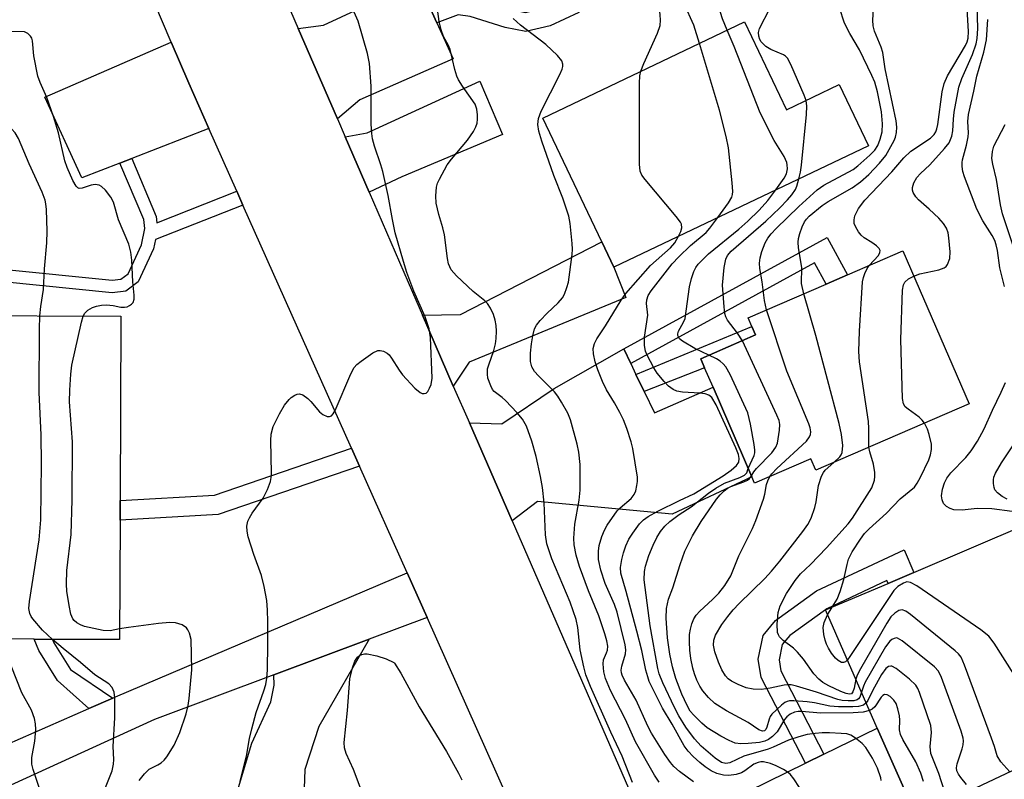
# Model space of a CAD drawing. Units: inches. Extents: x 1273759 to 1279759, y 469454 to 473454.
# Drawn here: x 1275510 to 1275710, y 470611 to 470765 of the extents above; entities that cross this region are included whole.
import ezdxf

# ---------------------------------------------------------------- set-up
doc = ezdxf.new("R2010")
doc.units = ezdxf.units.IN
doc.header["$MEASUREMENT"] = 0
for name, color, linetype in [('BLDG-Footprint', 5, 'Continuous'), ('TRANS-Driveway', 251, 'Continuous'), ('TRANS-Non Street Sidewalk', 7, 'Continuous'), ('TRANS-Road', 130, 'Continuous'), ('Undefined', 1, 'Continuous')]:
    doc.layers.add(name, color=color, linetype=linetype)

msp = doc.modelspace()

# ---------------------------------------------------------------- linework, layer by layer
at = {"layer": 'BLDG-Footprint'}
for points, elevation in [([(1275657.25, 470764.94), (1275665.79, 470747.04), (1275676.49, 470752.15), (1275682.42, 470739.72), (1275630.67, 470715.03), (1275628.2, 470720.2), (1275616.2, 470745.35)], 227.1), ([(1275702.9, 470687.21), (1275671.73, 470673.71), (1275670.73, 470676.03), (1275659.28, 470671.08), (1275658.73, 470672.35), (1275650.83, 470690.59), (1275649.11, 470694.55), (1275648.31, 470696.39), (1275659.48, 470701.23), (1275658.73, 470702.97), (1275657.98, 470704.7), (1275673.81, 470711.56), (1275678.18, 470713.45), (1275689.42, 470718.32)], 238.8), ([(1275530.21, 470663.56), (1275530.12, 470639.26), (1275516.47, 470639.31), (1275512.72, 470639.33), (1275495.91, 470639.39), (1275495.93, 470645.23), (1275496.15, 470700.96), (1275496.17, 470705.16), (1275530.37, 470705.02), (1275530.23, 470667.55)], 216.22), ([(1275732.18, 470622.23), (1275692.11, 470603.35), (1275690.14, 470607.82), (1275684.23, 470621.26), (1275673.67, 470645.29), (1275686.42, 470650.7), (1275691.68, 470652.94), (1275714.68, 470662.76)], 238.93)]:
    msp.add_lwpolyline(points, close=True, dxfattribs=dict(at, elevation=elevation))
at = {"layer": 'TRANS-Driveway'}
for points in [[(1275593.08, 470768.17), (1275594.67, 470764.7), (1275597.99, 470757.41), (1275578.96, 470749.07), (1275574.44, 470745.16), (1275566.47, 470763.56), (1275571.58, 470764.24), (1275590.78, 470773.22)], [(1275548.26, 470743.23), (1275532.58, 470737.11), (1275530.2, 470736.18), (1275522.46, 470733.16), (1275514.92, 470749.62), (1275540.59, 470760.81), (1275544.21, 470752.43)], [(1275580.88, 470730.28), (1275576.02, 470741.5), (1275580.49, 470742.36), (1275603.37, 470752.84), (1275608.01, 470742.03), (1275587.53, 470733.38)], [(1275597.99, 470690.84), (1275591.73, 470705.23), (1275599.47, 470705.39), (1275628.2, 470720.2), (1275630.67, 470715.03), (1275633.08, 470708.85), (1275601.21, 470695.72)], [(1275634.08, 470695.43), (1275635.15, 470693.21), (1275636.81, 470689.75), (1275638.9, 470685.4), (1275650.83, 470690.59), (1275658.73, 470672.35), (1275642.5, 470664.74), (1275615.15, 470667.37), (1275609.95, 470663.39), (1275601.26, 470683.34), (1275607.87, 470683.13), (1275618.52, 470690.32), (1275632.65, 470698.4)], [(1275610.92, 470602.88), (1275616.7, 470589.94), (1275587.39, 470585.08), (1275579.33, 470583.33), (1275575.14, 470581.73), (1275571.22, 470579.54), (1275552.45, 470603.08), (1275557.01, 470618.2), (1275560.9, 470626.57), (1275561.56, 470629.96), (1275561.52, 470632.1), (1275580.9, 470639.36), (1275570.64, 470621.55), (1275567.8, 470612.85), (1275567.62, 470607.05), (1275569.54, 470602.05), (1275571.31, 470598.98), (1275575.82, 470596.39), (1275579.36, 470595.42), (1275590.32, 470595.71), (1275595.8, 470596.66)], [(1275645.75, 470581.17), (1275636.12, 470603.28), (1275642.86, 470600.99), (1275669.62, 470614.1), (1275673.37, 470615.94), (1275684.23, 470621.26), (1275690.14, 470607.82), (1275649.69, 470589.44)]]:
    msp.add_lwpolyline(points, close=True, dxfattribs=at)
at = {"layer": 'TRANS-Non Street Sidewalk'}
for points in [[(1275594.67, 470764.7), (1275593.08, 470768.17), (1275598.58, 470770.27), (1275602.27, 470769.71), (1275609.48, 470767.49), (1275612.69, 470766.84), (1275616.42, 470767.74), (1275621.9, 470770.26), (1275623.5, 470766.8), (1275617.67, 470764.12), (1275612.76, 470762.94), (1275608.54, 470763.79), (1275601.42, 470765.99), (1275599, 470766.36)], [(1275634.08, 470695.43), (1275632.65, 470698.4), (1275674.03, 470721.04), (1275678.18, 470713.45), (1275673.81, 470711.56), (1275671.45, 470715.88)], [(1275636.81, 470689.75), (1275635.15, 470693.21), (1275658.73, 470702.97), (1275659.48, 470701.23), (1275648.31, 470696.39), (1275649.11, 470694.55)], [(1275578.93, 470674.53), (1275550.19, 470664.7), (1275530.21, 470663.56), (1275530.23, 470667.55), (1275549.42, 470668.65), (1275577.3, 470678.18)], [(1275673.37, 470615.94), (1275669.62, 470614.1), (1275660.61, 470631.58), (1275660.03, 470635.25), (1275661.01, 470640.07), (1275663.53, 470643.15), (1275671.84, 470649.16), (1275689.7, 470657.55), (1275691.68, 470652.94), (1275686.42, 470650.7), (1275686.17, 470651.28), (1275673.97, 470645.54), (1275673.67, 470645.29), (1275666.42, 470640.08), (1275664.9, 470638.23), (1275664.28, 470635.15), (1275664.63, 470632.89)], [(1275528.73, 470627.36), (1275523.84, 470625.23), (1275517.47, 470630.94), (1275513.69, 470637.04), (1275512.72, 470639.33), (1275516.47, 470639.31), (1275516.76, 470638.63), (1275520.14, 470633.17)]]:
    msp.add_lwpolyline(points, close=True, dxfattribs=at)
msp.add_lwpolyline([(1275506.3, 470714.59), (1275528.59, 470712.36), (1275530.4, 470712.59), (1275531.86, 470713.68), (1275534.58, 470719.58), (1275535.27, 470722.86), (1275535.08, 470724.7), (1275530.2, 470736.18), (1275532.58, 470737.11), (1275537.58, 470725.34), (1275537.71, 470724.04), (1275553.96, 470730.45), (1275555.21, 470727.65), (1275537.41, 470720.63), (1275537.02, 470718.77), (1275533.9, 470712.02), (1275531.4, 470710.15), (1275528.63, 470709.79), (1275506.45, 470712.02)], dxfattribs=at)
at = {"layer": 'TRANS-Road'}
msp.add_lwpolyline([(1275462.03, 470598.24), (1275498.39, 470614.11), (1275501.59, 470615.51), (1275523.84, 470625.23), (1275528.73, 470627.36), (1275529.32, 470627.62), (1275588.61, 470652.84), (1275592.67, 470643.77), (1275580.9, 470639.36), (1275561.52, 470632.1), (1275537.2, 470622.99), (1275444.76, 470580.74)], dxfattribs=at)
for points in [[(1275610.92, 470602.88, 0), (1275592.67, 470643.77, 0), (1275588.61, 470652.84, 0), (1275578.93, 470674.53, 0), (1275577.3, 470678.18, 0), (1275555.21, 470727.65, 0), (1275553.96, 470730.45, 0), (1275548.26, 470743.23, 0), (1275544.21, 470752.43, 0), (1275540.59, 470760.81, 0), (1275533.94, 470776.44, 0), (1275518.23, 470813.39, 0), (1275513.03, 470824.72, 0), (1275506.23, 470839.56, 0)], [(1275550.81, 470799.75, 0), (1275566.47, 470763.56, 0), (1275574.44, 470745.16, 0), (1275576.02, 470741.5, 0), (1275580.88, 470730.28, 0), (1275589.67, 470709.96, 0), (1275591.73, 470705.23, 0), (1275597.99, 470690.84, 0), (1275601.26, 470683.34, 0), (1275609.95, 470663.39, 0), (1275636.12, 470603.28, 0)]]:
    msp.add_polyline3d(points, dxfattribs=at)
at = {"layer": 'Undefined'}
msp.add_line((1275674.1, 470644.31, 242), (1275675.07, 470645.88, 242), dxfattribs=at)
for points, elevation in [([(1275653.68, 470763.24), (1275652.77, 470765.53), (1275652.02, 470767.88), (1275651.05, 470771.19), (1275650.91, 470772.3), (1275650.99, 470773.13), (1275651.24, 470773.92), (1275651.65, 470774.64), (1275653.22, 470776.97), (1275653.72, 470778), (1275653.86, 470778.55), (1275653.94, 470779.42), (1275653.88, 470781.49), (1275653.54, 470783.31), (1275652.79, 470785.79), (1275650.57, 470791.79), (1275650.36, 470792.97), (1275650.34, 470794.17)], 232), ([(1275648.06, 470760.55), (1275646.9, 470764.22), (1275644.97, 470768.59), (1275644.55, 470770.02), (1275644.4, 470771.14), (1275644.48, 470772.5), (1275644.81, 470773.49), (1275645.36, 470774.45), (1275646.86, 470776.57), (1275647.69, 470778), (1275648.07, 470779), (1275648.3, 470780.31), (1275648.31, 470781.33), (1275648.14, 470782.37), (1275646.51, 470788.78), (1275646.19, 470792.27)], 230), ([(1275636.12, 470754.86), (1275636.73, 470756.42), (1275639.51, 470762.6), (1275640.07, 470764.2), (1275640.16, 470765.24), (1275640.08, 470766.38), (1275639.84, 470768.09), (1275639.44, 470769.91), (1275639.34, 470770.68), (1275639.36, 470771.46), (1275639.51, 470772.26), (1275639.96, 470773.35), (1275641.06, 470775.47), (1275643.23, 470778.95), (1275643.46, 470779.47), (1275643.6, 470780.11), (1275643.6, 470780.59), (1275643.46, 470781.4), (1275642.71, 470783.82), (1275641.71, 470786.2), (1275640.11, 470789.47)], 228), ([(1275669.31, 470709.61), (1275668.84, 470711.68), (1275668.87, 470714.94), (1275668.24, 470718.93), (1275668.14, 470720.08), (1275668.2, 470720.82), (1275668.46, 470721.89), (1275668.94, 470723.24), (1275669.41, 470724.24), (1275669.81, 470724.8), (1275670.4, 470725.4), (1275673.03, 470727.59), (1275674.27, 470728.39), (1275679.1, 470731.15), (1275680.83, 470732.4), (1275682.53, 470733.87), (1275684.71, 470736.17), (1275685.96, 470737.75), (1275687.67, 470740.77), (1275687.95, 470741.48), (1275688.13, 470742.41), (1275688.18, 470743.52), (1275688.07, 470744.82), (1275685.82, 470755.35), (1275685.35, 470758.68), (1275685.01, 470759.8), (1275683.67, 470763.06), (1275683.39, 470764.08), (1275683.34, 470765.24), (1275683.61, 470769.94)], 238), ([(1275682.6, 470715.37), (1275684.51, 470717.38), (1275684.78, 470717.99), (1275684.79, 470718.39), (1275684.59, 470718.79), (1275684.04, 470719.35), (1275683.12, 470720.03), (1275681.54, 470720.98), (1275680.95, 470721.53), (1275680.43, 470722.19), (1275679.84, 470723.14), (1275679.54, 470723.88), (1275679.5, 470724.67), (1275679.69, 470725.45), (1275680.42, 470726.94), (1275681.73, 470728.67), (1275687.17, 470734.44), (1275689.63, 470737.29), (1275691.07, 470738.64), (1275695.07, 470741.29), (1275695.79, 470741.99), (1275696.14, 470742.54), (1275696.37, 470743.18), (1275696.54, 470744.01), (1275697.45, 470750.69), (1275697.81, 470752.39), (1275698.54, 470753.92), (1275702.16, 470760.09), (1275702.53, 470760.89), (1275702.74, 470761.61), (1275702.8, 470762.98), (1275702.38, 470769.96)], 240), ([(1275554.64, 470610.47), (1275555.93, 470615.52), (1275556.53, 470619.11), (1275556.99, 470621.08), (1275557.93, 470624.44), (1275559.49, 470628.86), (1275559.86, 470630.14), (1275560.07, 470631.4), (1275560.17, 470633.11), (1275560.28, 470638.36), (1275560.28, 470642.97), (1275560.22, 470645.25), (1275560.06, 470647.21), (1275559.53, 470650.04), (1275559.01, 470652.28), (1275557.4, 470656.6), (1275556.3, 470660.18), (1275556.05, 470661.3), (1275556.03, 470662.36), (1275556.23, 470663.38), (1275556.52, 470664.06), (1275557.07, 470664.96), (1275559.32, 470668), (1275560.19, 470669.81), (1275560.8, 470671.41), (1275560.98, 470672.24), (1275561.03, 470673.09), (1275560.88, 470679.75), (1275560.94, 470681.04), (1275561.35, 470682.58), (1275562.62, 470685.17), (1275563.68, 470686.95), (1275564.61, 470688.12), (1275565.03, 470688.52), (1275565.73, 470688.98), (1275566.22, 470689.19), (1275566.71, 470689.26), (1275567.38, 470689.07), (1275568.44, 470688.33), (1275569.05, 470687.72), (1275570.79, 470685.6), (1275571.44, 470685.02), (1275572.37, 470684.63), (1275572.82, 470684.61), (1275573.21, 470684.78), (1275573.53, 470685.16), (1275573.94, 470685.89), (1275577.13, 470693.32), (1275577.8, 470694.59), (1275578.35, 470695.22), (1275579.25, 470695.93), (1275581.64, 470697.57), (1275582.62, 470698.04), (1275583.11, 470698.08), (1275583.83, 470697.91), (1275584.52, 470697.55), (1275584.92, 470697.2), (1275585.45, 470696.53), (1275586.98, 470694.05), (1275587.66, 470693.1), (1275590.14, 470690.43), (1275591.25, 470689.51), (1275591.69, 470689.33), (1275592.09, 470689.31), (1275592.45, 470689.42), (1275592.79, 470689.72), (1275593.17, 470690.39), (1275593.47, 470691.17), (1275593.71, 470692.41), (1275593.34, 470700.71), (1275593.11, 470702.46), (1275592.25, 470704.92), (1275589.99, 470710.11), (1275588.57, 470713.94), (1275587.88, 470716.15), (1275586.19, 470721.97), (1275585.63, 470724.72), (1275584.78, 470729.57), (1275583.67, 470734.45), (1275583.27, 470735.85), (1275581.96, 470739.61), (1275581.55, 470741.15), (1275581.4, 470742.21), (1275581.28, 470744.17), (1275581.26, 470751.87), (1275580.98, 470756.44), (1275580.56, 470758.46), (1275578.63, 470765.08), (1275577.8, 470766.88)], 222), ([(1275634.47, 470610.2), (1275632.35, 470615.54), (1275630.03, 470620.41), (1275625.91, 470629.75), (1275624.96, 470632.1), (1275624.52, 470633.7), (1275623.83, 470637.15), (1275623.34, 470641.72), (1275623, 470643.35), (1275621.75, 470646.89), (1275618.02, 470655.67), (1275617.03, 470658.72), (1275616.74, 470660.56), (1275616.48, 470667.07), (1275616.14, 470670.17), (1275615.75, 470672.41), (1275614.84, 470676.48), (1275613.95, 470679.61), (1275612.89, 470682.66), (1275612.08, 470684.11), (1275611.01, 470685.42), (1275608.61, 470687.92), (1275607.96, 470688.5), (1275606.33, 470689.71), (1275606, 470690.13), (1275605.62, 470690.87), (1275605.04, 470692.47), (1275604.92, 470693.28), (1275604.98, 470694.37), (1275605.2, 470695.16), (1275606.27, 470698.05), (1275606.58, 470699.42), (1275606.74, 470700.54), (1275606.8, 470701.97), (1275606.73, 470703.12), (1275606.52, 470704.25), (1275606.16, 470705.36), (1275605.59, 470706.71), (1275604.98, 470707.65), (1275604.39, 470708.2), (1275602.03, 470710.05), (1275598.63, 470713.25), (1275597.59, 470714.51), (1275597.05, 470715.7), (1275596.83, 470716.8), (1275596.18, 470721.61), (1275595.84, 470723.02), (1275595.03, 470725.7), (1275594.52, 470728.04), (1275594.43, 470729.51), (1275594.59, 470731.27), (1275594.81, 470732.12), (1275595.16, 470732.93), (1275596.76, 470735.81), (1275597.62, 470736.97), (1275600.88, 470740.83), (1275602.1, 470742.59), (1275602.56, 470743.54), (1275602.82, 470744.28), (1275602.94, 470745.11), (1275602.92, 470746), (1275602.78, 470747.16), (1275602.42, 470748.17), (1275599.84, 470751.83), (1275599.06, 470753.1), (1275598.7, 470753.89), (1275598.3, 470755.24), (1275597.35, 470759.32), (1275597.02, 470760.08), (1275595.98, 470761.95), (1275595.5, 470763.28), (1275595.09, 470764.99), (1275594.76, 470767.48)], 224), ([(1275669.78, 470748.95), (1275669.39, 470750.04), (1275666.67, 470756.27), (1275665.97, 470757.54), (1275665.59, 470757.91), (1275665.14, 470758.2), (1275662.57, 470759.32), (1275661.56, 470759.91), (1275660.62, 470760.89), (1275660.35, 470761.34), (1275660.12, 470762.04), (1275660.08, 470762.77), (1275660.29, 470763.55), (1275662.37, 470767.67)], 234), ([(1275661.72, 470706.33), (1275661.3, 470708.22), (1275660.8, 470712.02), (1275660.32, 470714.75), (1275660.27, 470715.86), (1275660.4, 470716.95), (1275660.75, 470718.19), (1275661.46, 470719.98), (1275661.98, 470720.95), (1275662.62, 470721.8), (1275663.65, 470722.86), (1275668.29, 470727.33), (1275672.02, 470730.75), (1275673.36, 470731.68), (1275679.31, 470734.91), (1275680.27, 470735.63), (1275682.73, 470737.78), (1275683.74, 470738.84), (1275684.34, 470739.79), (1275684.85, 470741.06), (1275685.24, 470742.58), (1275685.28, 470744.16), (1275685.06, 470746.64), (1275684.25, 470750.67), (1275683.72, 470752.68), (1275683.15, 470754), (1275680.62, 470759.2), (1275678.68, 470762.55), (1275677.58, 470764.67), (1275676.56, 470767.76)], 236), ([(1275691.64, 470713.21), (1275692.89, 470713.64), (1275696.72, 470714.5), (1275697.81, 470714.85), (1275698.24, 470715.14), (1275698.53, 470715.53), (1275698.96, 470716.76), (1275699.08, 470718.15), (1275698.8, 470720.97), (1275698.64, 470721.98), (1275698.28, 470722.94), (1275697.67, 470723.88), (1275696.75, 470724.98), (1275694.81, 470726.82), (1275692.62, 470728.73), (1275692.05, 470729.33), (1275691.51, 470730.21), (1275691.4, 470730.69), (1275691.41, 470731.2), (1275691.68, 470732.19), (1275692.3, 470733.27), (1275693.03, 470734.08), (1275694.9, 470735.82), (1275697.93, 470739.15), (1275698.82, 470740.32), (1275699.37, 470741.65), (1275699.57, 470742.74), (1275699.7, 470745.11), (1275699.87, 470746.52), (1275700.85, 470751.63), (1275701.45, 470753.42), (1275703.61, 470758.28), (1275704.32, 470760.48), (1275704.56, 470761.56), (1275704.68, 470763.56), (1275704.58, 470768.22)], 242), ([(1275639.85, 470610.28), (1275638.94, 470611.65), (1275635.06, 470618.48), (1275633, 470622.97), (1275629.98, 470628.91), (1275628.94, 470631.37), (1275628.58, 470632.71), (1275628.45, 470634.36), (1275628.55, 470635.15), (1275629.18, 470636.54), (1275629.37, 470637.12), (1275629.41, 470637.92), (1275629.25, 470639.02), (1275628.84, 470640.44), (1275627.61, 470644.1), (1275625.49, 470649.2), (1275623.68, 470654.16), (1275623.01, 470656.4), (1275622.61, 470658.53), (1275622.54, 470659.92), (1275622.73, 470662.76), (1275623.61, 470667.59), (1275623.8, 470669.63), (1275623.8, 470674.88), (1275623.52, 470677.36), (1275623.2, 470679.01), (1275621.85, 470683.99), (1275621.26, 470685.29), (1275620.01, 470687.56), (1275619.28, 470688.8), (1275618.59, 470689.69), (1275615.29, 470692.89), (1275614.51, 470693.78), (1275613.94, 470694.76), (1275613.68, 470695.84), (1275613.68, 470697.53), (1275613.88, 470699.44), (1275614.15, 470701.08), (1275614.54, 470702.45), (1275614.91, 470703.21), (1275615.63, 470704.14), (1275617.06, 470705.67), (1275619.33, 470707.78), (1275620.18, 470708.8), (1275620.59, 470709.52), (1275621.12, 470710.86), (1275621.41, 470711.97), (1275622.17, 470717.59), (1275622.24, 470718.67), (1275622.19, 470719.84), (1275621.75, 470723.92), (1275621.5, 470725.36), (1275620.27, 470729.06), (1275618.41, 470733.68), (1275615.98, 470740.67), (1275615.39, 470742.66), (1275615.18, 470744.01), (1275615.32, 470745.25), (1275615.86, 470746.76), (1275619.65, 470754.23), (1275620.12, 470755.31), (1275620.26, 470755.85), (1275620.28, 470756.32), (1275620.07, 470757.01), (1275619.18, 470758.09), (1275616.82, 470760.32), (1275611.65, 470764.27), (1275610.18, 470765.6)], 226), ([(1275710.08, 470711.09), (1275709.19, 470714.89), (1275708.66, 470718.43), (1275708.39, 470719.58), (1275708.11, 470720.43), (1275707.6, 470721.49), (1275705.69, 470724.43), (1275704.45, 470726.83), (1275701.97, 470733.39), (1275701.65, 470734.48), (1275701.49, 470735.52), (1275701.48, 470736.3), (1275701.58, 470736.86), (1275702.4, 470739.87), (1275702.73, 470741.51), (1275702.76, 470742.36), (1275702.64, 470744.65), (1275702.8, 470746.05), (1275703.9, 470750.84), (1275704.51, 470753.85), (1275705.91, 470758.74), (1275706.47, 470761.26), (1275706.71, 470765.41)], 244), ([(1275522.73, 470705.05), (1275523.07, 470705.69), (1275523.64, 470706.24), (1275524.62, 470706.81), (1275525.4, 470707.1), (1275526.43, 470707.32), (1275527.49, 470707.38), (1275528.83, 470707.21), (1275530.38, 470706.9), (1275531.13, 470706.87), (1275531.65, 470706.98), (1275532.14, 470707.2), (1275532.56, 470707.48), (1275532.88, 470707.85), (1275533.06, 470708.52), (1275533.08, 470709.29), (1275532.82, 470712.06), (1275532.62, 470716.41), (1275532.42, 470718.09), (1275532, 470719.73), (1275529.91, 470724.68), (1275528.87, 470728.25), (1275528.32, 470729.24), (1275527.25, 470730.68), (1275526.42, 470731.45), (1275525.94, 470731.68), (1275525.17, 470731.83), (1275524.36, 470731.73), (1275522.54, 470731.1), (1275521.87, 470731.04), (1275521.6, 470731.16), (1275521.27, 470731.47), (1275520.62, 470732.64), (1275519.46, 470735.29), (1275518.97, 470736.65), (1275517.71, 470742.34), (1275516.69, 470745.69), (1275515.31, 470749.5), (1275513.95, 470752.59), (1275513.49, 470753.89), (1275512.65, 470758), (1275512.41, 470761.08), (1275512.26, 470761.57), (1275512.01, 470762.02), (1275511.46, 470762.56), (1275510.78, 470762.87), (1275507.73, 470762.95)], 220), ([(1275663.62, 470730.75), (1275665.3, 470733.1), (1275665.76, 470733.99), (1275665.96, 470735.02), (1275665.92, 470735.81), (1275665.8, 470736.31), (1275665.26, 470737.56), (1275663.26, 470740.81), (1275660.42, 470746.38), (1275655.12, 470759.88), (1275653.68, 470763.24)], 232), ([(1275651.79, 470725.11), (1275654, 470728.1), (1275654.63, 470729.25), (1275654.78, 470729.83), (1275654.82, 470730.41), (1275654.7, 470732.18), (1275653.94, 470739.3), (1275653.51, 470741.6), (1275652.16, 470746.97), (1275648.06, 470760.55)], 230), ([(1275513.91, 470705.09), (1275514.1, 470707), (1275514.65, 470710.45), (1275514.87, 470714.67), (1275515.33, 470719.99), (1275515.37, 470722.31), (1275515.24, 470726.78), (1275515.13, 470727.87), (1275514.97, 470728.65), (1275514.37, 470730.3), (1275511.74, 470736.04), (1275509.57, 470741.22), (1275508.91, 470742.32), (1275507.41, 470743.94), (1275506.97, 470744.6), (1275506.74, 470745.36), (1275506.31, 470748.11), (1275505.89, 470749.17), (1275502.46, 470754.83), (1275499.07, 470759.71)], 218), ([(1275643.81, 470721.3), (1275644.26, 470722.25), (1275644.46, 470723.03), (1275644.41, 470723.75), (1275644.2, 470724.2), (1275643.35, 470725.31), (1275637.02, 470732.82), (1275636.34, 470733.76), (1275636.02, 470734.53), (1275635.88, 470735.98), (1275635.89, 470752.44), (1275635.94, 470753.93), (1275636.12, 470754.86)], 228), ([(1275668.29, 470732.98), (1275668.6, 470734.33), (1275668.83, 470735.78), (1275669.81, 470746.05), (1275669.92, 470747.8), (1275669.78, 470748.95)], 234), ([(1275712.97, 470716.11), (1275709.71, 470725.86), (1275709.29, 470727.67), (1275708.45, 470732.82), (1275707.73, 470735.98), (1275707.56, 470737.12), (1275707.67, 470738.52), (1275707.97, 470739.61), (1275710.21, 470744.01)], 246), ([(1275656.79, 470700.06), (1275655.82, 470701.61), (1275653.79, 470704.23), (1275653.45, 470704.9), (1275653.25, 470705.62), (1275653.08, 470706.95), (1275652.73, 470711.35), (1275653.08, 470714.93), (1275653.41, 470716.66), (1275653.77, 470717.37), (1275654.54, 470718.29), (1275661.55, 470724.4), (1275664.39, 470727.06), (1275665.96, 470728.7), (1275666.88, 470729.75), (1275667.58, 470730.8), (1275667.88, 470731.52), (1275668.29, 470732.98)], 234), ([(1275649.97, 470697.11), (1275647.09, 470698.47), (1275644.58, 470699.95), (1275644.01, 470700.43), (1275643.68, 470701.1), (1275643.67, 470701.46), (1275643.83, 470702.01), (1275644.84, 470703.81), (1275645.13, 470704.61), (1275645.39, 470706.04), (1275646.03, 470711), (1275646.47, 470712.73), (1275646.94, 470714.15), (1275647.32, 470714.94), (1275647.83, 470715.63), (1275649.88, 470717.72), (1275656.08, 470722.73), (1275657.92, 470724.37), (1275660.23, 470726.61), (1275661.99, 470728.55), (1275663.62, 470730.75)], 232), ([(1275668.41, 470609.2), (1275667.26, 470610.93), (1275666.54, 470611.85), (1275665.9, 470612.39), (1275665.18, 470612.82), (1275663.67, 470613.58), (1275662.54, 470614.04), (1275661.11, 470614.36), (1275660.53, 470614.37), (1275659.97, 470614.28), (1275659.13, 470613.91), (1275657.3, 470612.57), (1275656.58, 470612.14), (1275655.5, 470611.81), (1275654.07, 470611.63), (1275652.94, 470611.69), (1275651.6, 470612.01), (1275650.41, 470612.55), (1275649.23, 470613.36), (1275648.12, 470614.26), (1275646.8, 470615.51), (1275645.79, 470616.57), (1275644.98, 470617.64), (1275642.52, 470622.08), (1275640.55, 470625.3), (1275637.85, 470630.76), (1275637.53, 470631.65), (1275637.17, 470633.03), (1275636.32, 470637.02), (1275635.34, 470640.97), (1275633.16, 470649.06), (1275632.08, 470652.8), (1275632.01, 470653.9), (1275632.24, 470655.54), (1275632.58, 470656.91), (1275633.08, 470658.32), (1275633.69, 470659.68), (1275634.48, 470660.93), (1275635.88, 470662.82), (1275636.69, 470663.64), (1275637.64, 470664.27), (1275639.62, 470665.36), (1275643.99, 470667.58), (1275646.95, 470668.93), (1275652.9, 470672.56), (1275654.53, 470673.74), (1275655.59, 470674.68), (1275656.04, 470675.32), (1275656.17, 470676.09), (1275656.01, 470676.9), (1275655.45, 470678.27), (1275651.46, 470687.01), (1275650.6, 470688.48), (1275649.97, 470688.98), (1275649.25, 470689.22), (1275648.17, 470689.38), (1275644.6, 470689.58), (1275643.49, 470689.8), (1275642.7, 470690.13), (1275641.79, 470690.8), (1275640.85, 470691.79), (1275639.49, 470693.45), (1275638.76, 470694.57), (1275637.41, 470697.12), (1275637.12, 470697.93), (1275636.88, 470699.07), (1275636.9, 470700.75), (1275637.54, 470705.25), (1275637.31, 470707.62), (1275637.34, 470708.37), (1275637.65, 470709.28), (1275638.21, 470710.21), (1275642.53, 470715.68), (1275643.89, 470717.14), (1275646.25, 470719.41), (1275649.43, 470722.04), (1275650.18, 470722.92), (1275651.79, 470725.11)], 230), ([(1275646.87, 470610.35), (1275644.03, 470612.44), (1275642.83, 470613.47), (1275642.14, 470614.28), (1275640.99, 470615.9), (1275638.29, 470620.24), (1275637.56, 470621.66), (1275635.19, 470626.97), (1275632.82, 470630.98), (1275632.33, 470632.01), (1275632.19, 470632.47), (1275632.14, 470633.07), (1275632.28, 470633.84), (1275633.01, 470636.34), (1275633.06, 470637.17), (1275632.92, 470638.2), (1275631.33, 470644.87), (1275630.75, 470646.43), (1275628.91, 470650.68), (1275628, 470653.41), (1275627.55, 470655.55), (1275627.52, 470657.24), (1275627.68, 470658.37), (1275628.22, 470660.24), (1275628.72, 470661.53), (1275629.3, 470662.55), (1275631.33, 470665.44), (1275631.92, 470666.04), (1275634.19, 470667.94), (1275634.81, 470668.76), (1275635.1, 470669.52), (1275635.35, 470670.61), (1275635.46, 470671.44), (1275635.46, 470672.29), (1275634.53, 470678.11), (1275634.16, 470679.48), (1275633.26, 470682.18), (1275632.58, 470683.99), (1275631.9, 470685.47), (1275630.78, 470687.45), (1275629.15, 470690.06), (1275628.33, 470691.73), (1275627.4, 470694.1), (1275626.87, 470695.73), (1275626.49, 470697.41), (1275626.45, 470698.49), (1275626.72, 470699.48), (1275627.2, 470700.45), (1275628.94, 470703.09), (1275632.14, 470708.28), (1275633.09, 470709.65), (1275638.12, 470715.38), (1275642.18, 470718.93), (1275643.03, 470719.96), (1275643.81, 470721.3)], 228), ([(1275682.53, 470678.38), (1275682.53, 470682.21), (1275682.45, 470683.65), (1275680.61, 470695.76), (1275680.46, 470697.84), (1275680.58, 470702), (1275681.24, 470712.03), (1275681.4, 470712.9), (1275681.68, 470713.7), (1275682.18, 470714.72), (1275682.6, 470715.37)], 240), ([(1275693.82, 470683.27), (1275693.34, 470683.92), (1275692.74, 470684.52), (1275690.48, 470686.1), (1275689.91, 470686.63), (1275689.58, 470687.2), (1275689.36, 470688.32), (1275689, 470700.32), (1275689.35, 470710.31), (1275689.56, 470711.42), (1275689.86, 470711.98), (1275690.56, 470712.63), (1275691.64, 470713.21)], 242), ([(1275675.41, 470675.3), (1275676.61, 470676.41), (1275676.9, 470676.85), (1275677.08, 470677.35), (1275677.22, 470678.72), (1275676.98, 470680.98), (1275676.46, 470683.22), (1275671.73, 470701.15), (1275669.31, 470709.61)], 238), ([(1275516.45, 470639.31), (1275514.43, 470641.2), (1275512.45, 470643.45), (1275512.13, 470643.94), (1275511.83, 470644.6), (1275511.66, 470645.57), (1275511.78, 470646.99), (1275513.77, 470659.58), (1275514.12, 470663.61), (1275514.24, 470675.04), (1275514.2, 470680.93), (1275513.74, 470689.54), (1275513.82, 470702.39), (1275513.91, 470705.09)], 218), ([(1275530.13, 470641.43), (1275528.19, 470641.06), (1275526.76, 470641.13), (1275522.98, 470641.94), (1275522.17, 470642.25), (1275521.44, 470642.67), (1275520.91, 470643.11), (1275520.62, 470643.48), (1275520.19, 470644.44), (1275519.83, 470646.18), (1275519.37, 470649.12), (1275519.29, 470650.54), (1275519.39, 470653.32), (1275520.3, 470660.63), (1275520.45, 470667.71), (1275520.54, 470679.52), (1275519.93, 470687.6), (1275519.97, 470689.97), (1275520.2, 470693.26), (1275520.41, 470695.05), (1275522.37, 470703.83), (1275522.73, 470705.05)], 220), ([(1275662.36, 470672.41), (1275662.8, 470673.01), (1275663.79, 470674.04), (1275669.81, 470679.63), (1275670.43, 470680.53), (1275670.62, 470681), (1275670.7, 470681.5), (1275670.58, 470682.31), (1275670.29, 470683.14), (1275665.86, 470693.86), (1275661.72, 470706.33)], 236), ([(1275658.64, 470672.56), (1275659.11, 470673.36), (1275659.65, 470674.04), (1275662.76, 470677.26), (1275663.63, 470678.41), (1275663.91, 470679.22), (1275664.09, 470680.07), (1275664.35, 470681.83), (1275664.41, 470682.98), (1275664.25, 470683.83), (1275663.82, 470684.93), (1275656.79, 470700.06)], 234), ([(1275657.98, 470674.08), (1275659.16, 470676.71), (1275659.3, 470677.25), (1275659.34, 470677.81), (1275659.22, 470678.97), (1275658.47, 470683.07), (1275657.91, 470685.37), (1275654.3, 470693.18), (1275653.45, 470694.73), (1275652.91, 470695.36), (1275652.28, 470695.9), (1275651.55, 470696.35), (1275649.97, 470697.11)], 232), ([(1275711.66, 470665.3), (1275707.52, 470665.86), (1275704.53, 470665.92), (1275701.51, 470665.62), (1275699.83, 470665.67), (1275699.04, 470665.9), (1275698.3, 470666.35), (1275697.72, 470666.95), (1275697.4, 470667.69), (1275697.3, 470668.51), (1275697.5, 470669.85), (1275697.9, 470671.16), (1275698.37, 470672.08), (1275699.2, 470673.18), (1275702.21, 470676.33), (1275703.31, 470677.67), (1275704.61, 470679.6), (1275705.99, 470682.12), (1275707.66, 470685.96), (1275709.46, 470689.6), (1275710.29, 470691.54)], 244), ([(1275675.07, 470645.88), (1275676.06, 470647.47), (1275676.71, 470649.04), (1275677.45, 470651.48), (1275678.08, 470654.53), (1275678.4, 470655.6), (1275679.15, 470657.09), (1275680.82, 470659.71), (1275681.65, 470660.82), (1275682.61, 470661.82), (1275686.09, 470665), (1275688.9, 470667.89), (1275691.77, 470670.29), (1275692.37, 470671.05), (1275693.05, 470672.28), (1275694.73, 470675.8), (1275695.07, 470676.83), (1275695.28, 470677.91), (1275695.23, 470679.02), (1275694.8, 470680.98), (1275694.45, 470682.07), (1275693.82, 470683.27)], 242), ([(1275679.87, 470631.18), (1275679.52, 470629.4), (1275679.29, 470628.64), (1275679, 470628.25), (1275678.6, 470628.14), (1275677.87, 470628.28), (1275676.81, 470628.7), (1275674.4, 470629.82), (1275673.18, 470630.55), (1275672.35, 470631.23), (1275671.34, 470632.32), (1275669.22, 470635.29), (1275668.03, 470636.71), (1275667.18, 470637.49), (1275665.12, 470639.07), (1275664.36, 470639.84), (1275664.11, 470640.25), (1275663.95, 470640.72), (1275663.9, 470642.42), (1275664.1, 470644.75), (1275664.46, 470646.12), (1275665.78, 470648.61), (1275667.55, 470651.3), (1275668.64, 470652.64), (1275670.65, 470654.51), (1275673.92, 470657.94), (1275678.3, 470662.81), (1275679.19, 470663.99), (1275683.11, 470670.15), (1275683.64, 470671.66), (1275683.76, 470672.43), (1275683.75, 470673.27), (1275683.49, 470674.95), (1275682.71, 470677.42), (1275682.53, 470678.38)], 240), ([(1275710.62, 470667.8), (1275709.6, 470668.36), (1275708.68, 470669.09), (1275708.16, 470669.73), (1275707.98, 470670.21), (1275707.87, 470670.99), (1275707.88, 470671.79), (1275707.97, 470672.32), (1275708.26, 470673.09), (1275709.47, 470675.21), (1275712.6, 470679.9)], 246), ([(1275681.04, 470628.53), (1275680.66, 470627.52), (1275680.43, 470627.21), (1275680.14, 470627), (1275679.46, 470626.79), (1275678.3, 470626.77), (1275677.11, 470626.89), (1275676.23, 470627.08), (1275671.89, 470628.54), (1275667.81, 470629.77), (1275666.7, 470630.03), (1275666.14, 470630.06), (1275665.28, 470629.98), (1275662.44, 470629.35), (1275660.7, 470629.09), (1275658.96, 470629.15), (1275657.54, 470629.42), (1275655.91, 470630.1), (1275654.6, 470630.77), (1275653.89, 470631.27), (1275653.33, 470631.89), (1275652.58, 470633.09), (1275651.91, 470634.66), (1275651.21, 470636.8), (1275650.94, 470638.14), (1275650.98, 470639.14), (1275651.31, 470640.13), (1275652.63, 470642.33), (1275653.8, 470643.95), (1275654.9, 470645.28), (1275656.12, 470646.6), (1275661.34, 470651.68), (1275662.73, 470653.17), (1275664.39, 470655.2), (1275669.08, 470661.28), (1275670.09, 470662.69), (1275670.78, 470663.95), (1275671.56, 470666.14), (1275671.79, 470667.25), (1275672.27, 470670.6), (1275672.87, 470672.49), (1275673.26, 470673.23), (1275673.62, 470673.69), (1275675.41, 470675.3)], 238), ([(1275685.03, 470610.59), (1275684.92, 470611.17), (1275684.27, 470613.13), (1275683.23, 470615.17), (1275681.92, 470617.31), (1275681.14, 470618.13), (1275679.79, 470619.21), (1275678.84, 470619.8), (1275678.03, 470620.06), (1275676.87, 470620.18), (1275674.5, 470620.29), (1275673.01, 470620.3), (1275671.61, 470620.18), (1275669.95, 470619.93), (1275668.27, 470619.51), (1275666.14, 470618.79), (1275663.08, 470617.37), (1275662.02, 470616.96), (1275657.12, 470615.57), (1275654.23, 470614.17), (1275653.42, 470614.03), (1275652.55, 470614.25), (1275651.28, 470615.12), (1275648.4, 470617.58), (1275647.07, 470619.06), (1275645.32, 470621.41), (1275643.85, 470623.74), (1275642.96, 470625.44), (1275640.61, 470630.43), (1275639.89, 470632.26), (1275639.58, 470633.37), (1275638.01, 470642.09), (1275636.82, 470651.41), (1275636.88, 470653.1), (1275637.07, 470654.21), (1275637.78, 470656.36), (1275638.62, 470658.49), (1275639.41, 470660.06), (1275640.15, 470661.28), (1275641.03, 470662.35), (1275642.07, 470663.31), (1275643.92, 470664.7), (1275646.38, 470666.24), (1275649.9, 470669.02), (1275651.36, 470670.05), (1275653.17, 470671.07), (1275656.29, 470672.21), (1275657.23, 470672.68), (1275657.69, 470673.2), (1275657.98, 470674.08)], 232), ([(1275682.66, 470624.85), (1275681.37, 470624.51), (1275679.34, 470624.37), (1275672.65, 470624.27), (1275668.89, 470624.66), (1275668.11, 470624.62), (1275667.36, 470624.49), (1275666.5, 470624.11), (1275665.8, 470623.53), (1275665.39, 470622.99), (1275663.88, 470620.47), (1275662.94, 470619.53), (1275662.08, 470618.92), (1275661.35, 470618.6), (1275660.26, 470618.34), (1275657.94, 470618.11), (1275656.48, 470618.05), (1275655.31, 470618.22), (1275654.1, 470618.7), (1275652.39, 470619.64), (1275649.66, 470621.33), (1275648.55, 470622.27), (1275646.89, 470623.91), (1275646.2, 470624.73), (1275645.55, 470625.83), (1275644.47, 470628.18), (1275643.27, 470631.36), (1275642.56, 470633.73), (1275642.03, 470636.29), (1275641.56, 470639.59), (1275641.31, 470643.61), (1275641.37, 470645.6), (1275641.79, 470647.5), (1275642.62, 470649.81), (1275644.12, 470654.51), (1275645.1, 470657.23), (1275646.63, 470660.37), (1275648.42, 470663.29), (1275651.53, 470667.82), (1275652.26, 470668.7), (1275653.07, 470669.49), (1275653.73, 470670.01), (1275654.42, 470670.39), (1275657.11, 470671.36), (1275657.86, 470671.71), (1275658.27, 470672.03), (1275658.64, 470672.56)], 234), ([(1275681.99, 470626.36), (1275681.43, 470625.92), (1275680.43, 470625.63), (1275679.27, 470625.56), (1275676.32, 470625.6), (1275674.58, 470625.71), (1275671.45, 470626.41), (1275669.96, 470626.6), (1275667.27, 470626.8), (1275666.4, 470626.77), (1275665.88, 470626.67), (1275665.42, 470626.45), (1275664.72, 470625.94), (1275662.8, 470624.07), (1275662.46, 470623.6), (1275662.21, 470623.08), (1275661.78, 470621.44), (1275661.59, 470620.99), (1275661.28, 470620.69), (1275660.86, 470620.62), (1275660.17, 470620.9), (1275657.96, 470622.38), (1275653.56, 470624.79), (1275651.19, 470626.29), (1275649.92, 470627.51), (1275648.76, 470628.85), (1275648.14, 470629.78), (1275647.51, 470631), (1275647.02, 470632.31), (1275646.72, 470633.42), (1275646.33, 470635.44), (1275646.12, 470637.13), (1275646.02, 470638.82), (1275646.07, 470640.31), (1275646.21, 470641.38), (1275646.5, 470642.46), (1275646.93, 470643.51), (1275647.38, 470644.23), (1275648.16, 470645.06), (1275650.72, 470647.41), (1275651.98, 470648.67), (1275653.2, 470650.29), (1275654.41, 470652.25), (1275656.06, 470656.31), (1275658.83, 470661.87), (1275659.53, 470663.47), (1275661.11, 470667.8), (1275661.36, 470668.84), (1275661.69, 470670.8), (1275661.95, 470671.58), (1275662.36, 470672.41)], 236), ([(1275722.9, 470617.86), (1275722.73, 470618.63), (1275722.43, 470619.42), (1275722.06, 470620.17), (1275721.6, 470620.86), (1275720.76, 470621.65), (1275717.46, 470624.11), (1275716.49, 470625.2), (1275707.99, 470638.53), (1275706.93, 470639.95), (1275705.31, 470641.23), (1275692.25, 470650.19), (1275691.01, 470650.9), (1275690.27, 470651), (1275689.55, 470650.75), (1275688.39, 470650.03), (1275687.58, 470649.23), (1275678.66, 470635.81), (1275678.14, 470635.12)], 242), ([(1275678.14, 470635.12), (1275677.76, 470634.76), (1275677.37, 470634.58), (1275676.92, 470634.62), (1275676.28, 470634.98), (1275675.76, 470635.49), (1275674.95, 470636.52), (1275674.29, 470637.53), (1275673.88, 470638.33), (1275673.61, 470639.15), (1275673.37, 470640.28), (1275673.23, 470641.69), (1275673.42, 470642.73), (1275674.1, 470644.31)], 242), ([(1275711.18, 470612.34), (1275709.36, 470614.38), (1275708.61, 470615.58), (1275708.06, 470617.51), (1275707.47, 470619.2), (1275701.98, 470634.08), (1275701.26, 470635.69), (1275700.72, 470636.38), (1275700.07, 470636.98), (1275690.97, 470644.36), (1275690.03, 470645.03), (1275689.31, 470645.29), (1275688.64, 470645.16), (1275687.77, 470644.66), (1275687, 470643.87), (1275686.2, 470642.61), (1275680.8, 470633.33), (1275680.13, 470632), (1275679.87, 470631.18)], 240), ([(1275534.12, 470610.57), (1275535.16, 470611.92), (1275536.16, 470612.87), (1275537.88, 470613.76), (1275538.56, 470614.21), (1275539.17, 470614.74), (1275539.7, 470615.39), (1275541.19, 470617.81), (1275542.34, 470620.39), (1275543.66, 470624.17), (1275544.08, 470625.86), (1275544.3, 470627.3), (1275544.84, 470633.09), (1275544.69, 470639.26), (1275544.37, 470640.57), (1275544.02, 470641.25), (1275543.72, 470641.65), (1275542.82, 470642.25), (1275541.5, 470642.7), (1275540.35, 470642.73), (1275538, 470642.5), (1275531.95, 470641.75), (1275530.13, 470641.43)], 220), ([(1275524.75, 470584.52), (1275523.74, 470585.25), (1275522.87, 470586.05), (1275521.87, 470587.14), (1275520.58, 470588.77), (1275518.75, 470591.45), (1275517.88, 470593.19), (1275517.23, 470594.72), (1275515.6, 470600.47), (1275513.82, 470608.96), (1275512.54, 470612.83), (1275512.29, 470613.91), (1275512.27, 470615.26), (1275512.86, 470618.61), (1275513.07, 470620.95), (1275513.02, 470622.11), (1275512.78, 470623.24), (1275512.21, 470624.89), (1275510.26, 470628.46), (1275508.06, 470633.91), (1275506.92, 470635.84), (1275504.52, 470639.36)], 216), ([(1275527.1, 470608.8), (1275528.61, 470612.58), (1275528.9, 470613.9), (1275528.94, 470614.85), (1275528.81, 470617.51), (1275529.12, 470623.33), (1275529.16, 470625.68), (1275529.15, 470627.44), (1275529, 470628.58), (1275528.59, 470629.5), (1275527.96, 470630.29), (1275525.09, 470632.09), (1275522.14, 470634.62), (1275518.61, 470637.45), (1275516.45, 470639.31)], 218), ([(1275702.35, 470609.79), (1275701.22, 470611.18), (1275700.73, 470611.91), (1275700.44, 470612.58), (1275700.34, 470613.14), (1275700.45, 470613.96), (1275701.48, 470617.02), (1275701.69, 470617.88), (1275701.74, 470618.68), (1275701.68, 470619.23), (1275701.27, 470620.64), (1275697.31, 470631.56), (1275696.66, 470632.86), (1275695.86, 470633.71), (1275689.32, 470639.02), (1275688.37, 470639.55), (1275688.13, 470639.59), (1275687.65, 470639.51), (1275687.19, 470639.28), (1275686.76, 470638.95), (1275685.9, 470637.79), (1275681.78, 470630.61), (1275681.42, 470629.81), (1275681.04, 470628.53)], 238), ([(1275579.44, 470608.17), (1275577.67, 470612.85), (1275576.19, 470616.1), (1275575.88, 470617.21), (1275575.83, 470618.35), (1275576.47, 470624.82), (1275576.93, 470631.27), (1275577.46, 470633.54), (1275577.94, 470634.9), (1275578.49, 470635.67), (1275578.93, 470635.99), (1275579.42, 470636.23), (1275579.95, 470636.36), (1275580.5, 470636.36), (1275582.47, 470635.96), (1275584.33, 470635.33), (1275585.92, 470634.59), (1275586.06, 470634.44), (1275587.31, 470632.43), (1275591.06, 470625.61), (1275596.58, 470616.48), (1275599.06, 470612.06), (1275599.7, 470610.73)], 224), ([(1275698.66, 470606.44), (1275697.92, 470608.43), (1275696.77, 470612.02), (1275695.13, 470616.11), (1275694.96, 470617.48), (1275695.24, 470620.37), (1275695.09, 470621.78), (1275692.84, 470628.49), (1275692.5, 470629.29), (1275692.05, 470630.01), (1275690.8, 470631.18), (1275688.09, 470633.36), (1275687.18, 470633.84), (1275686.96, 470633.87), (1275686.54, 470633.79), (1275685.95, 470633.35), (1275685.12, 470632.16), (1275683.33, 470628.98), (1275682.34, 470626.9), (1275681.99, 470626.36)], 236), ([(1275693.66, 470610.42), (1275693.12, 470612.07), (1275692.06, 470614.42), (1275689.45, 470618.94), (1275688.97, 470619.96), (1275688.78, 470620.91), (1275688.82, 470622.88), (1275688.76, 470623.74), (1275688.43, 470625.16), (1275688.04, 470626.26), (1275687.61, 470626.97), (1275686.86, 470627.69), (1275686.25, 470628.05), (1275685.7, 470628.1), (1275685.36, 470627.9), (1275685.03, 470627.53), (1275683.7, 470625.59), (1275683.17, 470625.12), (1275682.66, 470624.85)], 234)]:
    msp.add_lwpolyline(points, dxfattribs=dict(at, elevation=elevation))

doc.saveas('drawing.dxf')
